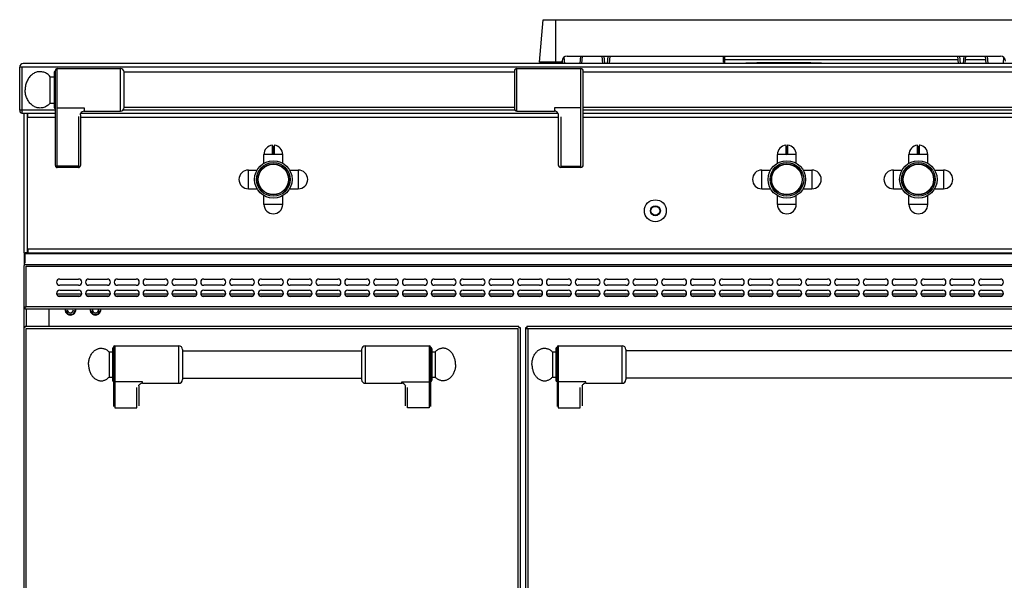
# Model space of a CAD drawing. Extents: x -417 to 1088, y -975 to 943.
# Drawn here: x -417 to 369, y 496 to 943 of the extents above; entities that cross this region are included whole.
import ezdxf

# ---------------------------------------------------------------- set-up
doc = ezdxf.new("R2010")
doc.units = 0
doc.layers.get('0').update_dxf_attribs({"linetype": 'CONTINUOUS'})

msp = doc.modelspace()

# ---------------------------------------------------------------- linework, layer by layer
at = {"color": 7, "linetype": 'CONTINUOUS'}
for p, q in [((-2.2, 909.24), (0.77, 943.24)), ((0.77, 943.24), (384.83, 943.24)), ((10.8, 909.24), (10.8, 943.24)), ((17.22, 913.25), (17.66, 908.24)), ((19.8, 914.24), (365.8, 914.24)), ((30.47, 914.24), (29.94, 908.24)), ((31.96, 914.24), (31.44, 908.24)), ((47.64, 914.24), (48.16, 908.24)), ((49.13, 914.24), (49.66, 908.24)), ((52.47, 914.24), (51.94, 908.24)), ((53.96, 914.24), (53.44, 908.24)), ((144.8, 909.24), (144.8, 914.24)), ((145.8, 908.24), (145.8, 914.24)), ((331.64, 914.24), (332.16, 908.24)), ((333.13, 914.24), (333.66, 908.24)), ((336.47, 914.24), (335.94, 908.24)), ((337.96, 914.24), (337.44, 908.24)), ((353.64, 914.24), (354.16, 908.24)), ((355.13, 914.24), (355.66, 908.24)), ((368.38, 913.25), (367.94, 908.24)), ((-417.2, 871.04), (-417.2, 905.44)), ((-415.2, 905.44), (-417.2, 905.44)), ((-415.2, 868.24), (-415.2, 905.44)), ((1085.8, 905.44), (-415.2, 905.44)), ((1085, 908.24), (-414.4, 908.24)), ((-387.2, 825.24), (-387.2, 904.24)), ((-387.2, 904.24), (-336.8, 904.24)), ((-336.8, 870.24), (-336.8, 904.24)), ((-20.2, 870.24), (-20.2, 904.24)), ((-20.2, 904.24), (30.8, 904.24)), ((15.8, 909.24), (-2.2, 909.24)), ((15.8, 909.24), (15.8, 910.24)), ((15.92, 911.01), (16.16, 908.24)), ((30.8, 825.24), (30.8, 904.24)), ((144.8, 910.55), (145.8, 910.55)), ((144.8, 909.24), (145.8, 909.24)), ((145.18, 908.94), (145.57, 909.24)), ((331.9, 911.19), (145.8, 911.19)), ((353.9, 911.19), (337.7, 911.19)), ((-410.07, 896.51), (-410.53, 895.79)), ((-409.57, 897.19), (-410.07, 896.51)), ((-409.04, 897.84), (-409.57, 897.19)), ((-408.48, 898.44), (-409.04, 897.84)), ((-407.89, 899), (-408.48, 898.44)), ((-407.28, 899.51), (-407.89, 899)), ((-406.63, 899.97), (-407.28, 899.51)), ((-405.97, 900.39), (-406.63, 899.97)), ((-405.28, 900.75), (-405.97, 900.39)), ((-404.58, 901.05), (-405.28, 900.75)), ((-403.86, 901.3), (-404.58, 901.05)), ((-403.13, 901.5), (-403.86, 901.3)), ((-402.4, 901.64), (-403.13, 901.5)), ((-401.65, 901.72), (-402.4, 901.64)), ((-400.91, 901.74), (-401.65, 901.72)), ((-400.16, 901.71), (-400.91, 901.74)), ((-399.42, 901.62), (-400.16, 901.71)), ((-398.68, 901.47), (-399.42, 901.62)), ((-397.96, 901.27), (-398.68, 901.47)), ((-397.24, 901.01), (-397.96, 901.27)), ((-396.54, 900.7), (-397.24, 901.01)), ((-395.86, 900.33), (-396.54, 900.7)), ((-395.2, 899.91), (-395.86, 900.33)), ((-394.56, 899.44), (-395.2, 899.91)), ((-393.94, 898.92), (-394.56, 899.44)), ((-393.36, 898.35), (-393.94, 898.92)), ((-392.8, 897.74), (-393.36, 898.35)), ((-392.8, 876.74), (-392.8, 897.74)), ((-392.8, 897.74), (-389.7, 897.74)), ((-389.7, 901.24), (-389.7, 873.24)), ((-388.7, 826.74), (-388.7, 902.74)), ((-333.8, 873.09), (-333.8, 901.39)), ((-22.2, 901.24), (-333.8, 901.24)), ((-22.2, 902.24), (-22.2, 872.24)), ((32.8, 827.24), (32.8, 902.24)), ((637.8, 901.24), (32.8, 901.24)), ((-412.71, 889.07), (-412.78, 888.16)), ((-412.59, 889.97), (-412.71, 889.07)), ((-412.43, 890.86), (-412.59, 889.97)), ((-412.22, 891.74), (-412.43, 890.86)), ((-411.96, 892.6), (-412.22, 891.74)), ((-411.67, 893.44), (-411.96, 892.6)), ((-411.33, 894.25), (-411.67, 893.44)), ((-410.95, 895.04), (-411.33, 894.25)), ((-410.53, 895.79), (-410.95, 895.04)), ((-412.78, 888.16), (-412.8, 887.24)), ((-412.78, 886.33), (-412.8, 887.24)), ((-412.71, 885.42), (-412.78, 886.33)), ((-412.59, 884.52), (-412.71, 885.42)), ((-412.43, 883.63), (-412.59, 884.52)), ((-412.22, 882.75), (-412.43, 883.63)), ((-411.96, 881.89), (-412.22, 882.75)), ((-411.67, 881.05), (-411.96, 881.89)), ((-411.33, 880.24), (-411.67, 881.05)), ((-410.95, 879.45), (-411.33, 880.24)), ((-410.53, 878.7), (-410.95, 879.45)), ((-410.07, 877.98), (-410.53, 878.7)), ((-409.57, 877.29), (-410.07, 877.98)), ((-409.04, 876.65), (-409.57, 877.29)), ((-408.48, 876.05), (-409.04, 876.65)), ((-407.89, 875.49), (-408.48, 876.05)), ((-407.28, 874.98), (-407.89, 875.49)), ((-406.63, 874.52), (-407.28, 874.98)), ((-405.97, 874.1), (-406.63, 874.52)), ((-405.28, 873.74), (-405.97, 874.1)), ((-404.58, 873.44), (-405.28, 873.74)), ((-403.86, 873.19), (-404.58, 873.44)), ((-403.13, 872.99), (-403.86, 873.19)), ((-402.4, 872.85), (-403.13, 872.99)), ((-401.65, 872.77), (-402.4, 872.85)), ((-400.91, 872.75), (-401.65, 872.77)), ((-400.16, 872.78), (-400.91, 872.75)), ((-399.42, 872.87), (-400.16, 872.78)), ((-398.68, 873.02), (-399.42, 872.87)), ((-397.96, 873.22), (-398.68, 873.02)), ((-397.24, 873.48), (-397.96, 873.22)), ((-396.54, 873.79), (-397.24, 873.48)), ((-395.86, 874.16), (-396.54, 873.79)), ((-395.2, 874.58), (-395.86, 874.16)), ((-394.56, 875.05), (-395.2, 874.58)), ((-393.94, 875.57), (-394.56, 875.05)), ((-393.36, 876.14), (-393.94, 875.57)), ((-392.8, 876.74), (-393.36, 876.14)), ((-392.8, 876.74), (-389.7, 876.74)), ((-387.2, 872.99), (-365.7, 872.99)), ((-365.7, 872.99), (-365.7, 870.24)), ((-22.2, 873.24), (-333.8, 873.24)), ((9.8, 872.99), (9.8, 870.24)), ((30.8, 872.99), (9.8, 872.99)), ((637.8, 873.24), (32.8, 873.24)), ((-388.7, 871.04), (-417.2, 871.04)), ((-415.18, 869.79), (-415.88, 868.67)), ((-388.7, 868.24), (-415.2, 868.24)), ((-413.7, 757.25), (-413.7, 868.24)), ((-410.9, 757.24), (-410.9, 868.24)), ((-410.7, 865.44), (-410.7, 868.24)), ((-410.7, 865.44), (-388.7, 865.44)), ((-370.2, 866.1), (-370.2, 825.24)), ((-368.7, 867.36), (-368.63, 867.89)), ((-368.7, 867.36), (-368.7, 826.74)), ((-368.7, 865.44), (12.8, 865.44)), ((-368.63, 867.89), (-368.52, 868.26)), ((-368.52, 868.26), (-368.53, 868.24)), ((12.8, 868.24), (-368.52, 868.24)), ((-365.7, 870.24), (-336.8, 870.24)), ((-21.79, 871.04), (-334.76, 871.04)), ((-20.2, 870.24), (9.8, 870.24)), ((12.52, 868.5), (12.53, 868.5)), ((12.52, 868.5), (12.74, 867.91)), ((12.74, 867.91), (12.8, 867.46)), ((12.8, 867.46), (12.8, 827.24)), ((14.8, 865.78), (14.8, 825.24)), ((637.8, 871.04), (32.8, 871.04)), ((637.8, 868.24), (32.8, 868.24)), ((32.8, 865.44), (637.8, 865.44)), ((-215.32, 836.2), (-215.32, 843)), ((-215.22, 841.95), (-215.22, 836.19)), ((-215.22, 841.95), (-214.17, 841.95)), ((-214.17, 836.19), (-214.17, 841.95)), ((-214.07, 843), (-214.07, 836.2)), ((194.68, 836.2), (194.68, 843)), ((194.78, 841.95), (194.78, 836.19)), ((194.78, 841.95), (195.83, 841.95)), ((195.83, 836.19), (195.83, 841.95)), ((195.93, 843), (195.93, 836.2)), ((299.68, 836.2), (299.68, 843)), ((299.78, 841.95), (299.78, 836.19)), ((299.78, 841.95), (300.83, 841.95)), ((300.83, 836.19), (300.83, 841.95)), ((300.93, 843), (300.93, 836.2)), ((-222.2, 828.68), (-222.2, 835.69)), ((-215.24, 835.69), (-222.2, 835.69)), ((-214.57, 835.55), (-214.83, 835.55)), ((-214.82, 835.7), (-214.82, 835.8)), ((-214.82, 835.8), (-214.57, 835.8)), ((-214.57, 835.7), (-214.82, 835.7)), ((-214.57, 835.7), (-214.57, 835.8)), ((-207.2, 835.69), (-214.15, 835.69)), ((-207.2, 828.68), (-207.2, 835.69)), ((187.8, 828.68), (187.8, 835.69)), ((194.76, 835.69), (187.8, 835.69)), ((195.43, 835.55), (195.17, 835.55)), ((195.18, 835.7), (195.18, 835.8)), ((195.18, 835.8), (195.43, 835.8)), ((195.43, 835.7), (195.18, 835.7)), ((195.43, 835.7), (195.43, 835.8)), ((202.8, 835.69), (195.85, 835.69)), ((202.8, 828.68), (202.8, 835.69)), ((292.8, 828.68), (292.8, 835.69)), ((299.76, 835.69), (292.8, 835.69)), ((300.43, 835.55), (300.17, 835.55)), ((300.18, 835.7), (300.18, 835.8)), ((300.18, 835.8), (300.43, 835.8)), ((300.43, 835.7), (300.18, 835.7)), ((300.43, 835.7), (300.43, 835.8)), ((307.8, 835.69), (300.85, 835.69)), ((307.8, 828.68), (307.8, 835.69)), ((-370.2, 826.21), (-387.2, 826.21)), ((14.8, 826.21), (30.8, 826.21)), ((-370.2, 825.24), (-387.2, 825.24)), ((-234.65, 808.24), (-234.65, 823.24)), ((-234.65, 823.24), (-227.63, 823.24)), ((-201.77, 823.24), (-194.75, 823.24)), ((-194.75, 823.24), (-194.75, 808.24)), ((30.8, 825.24), (14.8, 825.24)), ((175.35, 808.24), (175.35, 823.24)), ((175.35, 823.24), (182.37, 823.24)), ((208.23, 823.24), (215.25, 823.24)), ((215.25, 823.24), (215.25, 808.24)), ((280.35, 808.24), (280.35, 823.24)), ((280.35, 823.24), (287.37, 823.24)), ((313.23, 823.24), (320.25, 823.24)), ((320.25, 823.24), (320.25, 808.24)), ((-234.65, 808.24), (-227.63, 808.24)), ((-222.2, 795.79), (-222.2, 802.81)), ((-207.2, 795.79), (-207.2, 802.81)), ((-201.77, 808.24), (-194.75, 808.24)), ((175.35, 808.24), (182.37, 808.24)), ((187.8, 795.79), (187.8, 802.81)), ((202.8, 795.79), (202.8, 802.81)), ((208.23, 808.24), (215.25, 808.24)), ((280.35, 808.24), (287.37, 808.24)), ((292.8, 795.79), (292.8, 802.81)), ((307.8, 795.79), (307.8, 802.81)), ((313.23, 808.24), (320.25, 808.24)), ((-207.2, 795.79), (-222.2, 795.79)), ((202.8, 795.79), (187.8, 795.79)), ((307.8, 795.79), (292.8, 795.79)), ((-413.7, 757.25), (-413.7, 747.78)), ((-413.7, 757.25), (-412.7, 757.25)), ((-413.7, 756.72), (1084.3, 756.72)), ((-412.7, 749.05), (-412.7, 757.25)), ((-410.7, 757.24), (-412.7, 757.24)), ((-410.7, 760.04), (-410.7, 757.24)), ((1081.3, 760.04), (-410.7, 760.04)), ((-410.7, 757.25), (1081.3, 757.25)), ((-413.7, 749.05), (-412.7, 749.05)), ((-413.7, 747.78), (-413.7, 747.08)), ((-413.7, 747.78), (1084.3, 747.78)), ((-413.7, 50.04), (-413.7, 747.08)), ((-411.9, 714.04), (-411.9, 746.51)), ((-411.9, 746.51), (1082.5, 746.51)), ((-385.2, 736.24), (-370.2, 736.24)), ((-370.2, 731.24), (-385.2, 731.24)), ((-362.2, 736.24), (-347.2, 736.24)), ((-347.2, 731.24), (-362.2, 731.24)), ((-339.2, 736.24), (-324.2, 736.24)), ((-324.2, 731.24), (-339.2, 731.24)), ((-316.2, 736.24), (-301.2, 736.24)), ((-301.2, 731.24), (-316.2, 731.24)), ((-293.2, 736.24), (-278.2, 736.24)), ((-278.2, 731.24), (-293.2, 731.24)), ((-270.2, 736.24), (-255.2, 736.24)), ((-255.2, 731.24), (-270.2, 731.24)), ((-247.2, 736.24), (-232.2, 736.24)), ((-232.2, 731.24), (-247.2, 731.24)), ((-224.2, 736.24), (-209.2, 736.24)), ((-209.2, 731.24), (-224.2, 731.24)), ((-201.2, 736.24), (-186.2, 736.24)), ((-186.2, 731.24), (-201.2, 731.24)), ((-178.2, 736.24), (-163.2, 736.24)), ((-163.2, 731.24), (-178.2, 731.24)), ((-155.2, 736.24), (-140.2, 736.24)), ((-140.2, 731.24), (-155.2, 731.24)), ((-132.2, 736.24), (-117.2, 736.24)), ((-117.2, 731.24), (-132.2, 731.24)), ((-109.2, 736.24), (-94.2, 736.24)), ((-94.2, 731.24), (-109.2, 731.24)), ((-86.2, 736.24), (-71.2, 736.24)), ((-71.2, 731.24), (-86.2, 731.24)), ((-63.2, 736.24), (-48.2, 736.24)), ((-48.2, 731.24), (-63.2, 731.24)), ((-40.2, 736.24), (-25.2, 736.24)), ((-25.2, 731.24), (-40.2, 731.24)), ((-17.2, 736.24), (-2.2, 736.24)), ((-2.2, 731.24), (-17.2, 731.24)), ((5.8, 736.24), (20.8, 736.24)), ((20.8, 731.24), (5.8, 731.24)), ((28.8, 736.24), (43.8, 736.24)), ((43.8, 731.24), (28.8, 731.24)), ((51.8, 736.24), (66.8, 736.24)), ((66.8, 731.24), (51.8, 731.24)), ((74.8, 736.24), (89.8, 736.24)), ((89.8, 731.24), (74.8, 731.24)), ((97.8, 736.24), (112.8, 736.24)), ((112.8, 731.24), (97.8, 731.24)), ((120.8, 736.24), (135.8, 736.24)), ((135.8, 731.24), (120.8, 731.24)), ((143.8, 736.24), (158.8, 736.24)), ((158.8, 731.24), (143.8, 731.24)), ((166.8, 736.24), (181.8, 736.24)), ((181.8, 731.24), (166.8, 731.24)), ((189.8, 736.24), (204.8, 736.24)), ((204.8, 731.24), (189.8, 731.24)), ((212.8, 736.24), (227.8, 736.24)), ((227.8, 731.24), (212.8, 731.24)), ((235.8, 736.24), (250.8, 736.24)), ((250.8, 731.24), (235.8, 731.24)), ((258.8, 736.24), (273.8, 736.24)), ((273.8, 731.24), (258.8, 731.24)), ((281.8, 736.24), (296.8, 736.24)), ((296.8, 731.24), (281.8, 731.24)), ((304.8, 736.24), (319.8, 736.24)), ((319.8, 731.24), (304.8, 731.24)), ((327.8, 736.24), (342.8, 736.24)), ((342.8, 731.24), (327.8, 731.24)), ((350.8, 736.24), (365.8, 736.24)), ((365.8, 731.24), (350.8, 731.24)), ((-367.83, 724.24), (-387.57, 724.24)), ((-385.2, 727.24), (-370.2, 727.24)), ((-344.83, 724.24), (-364.57, 724.24)), ((-362.2, 727.24), (-347.2, 727.24)), ((-321.83, 724.24), (-341.57, 724.24)), ((-339.2, 727.24), (-324.2, 727.24)), ((-298.83, 724.24), (-318.57, 724.24)), ((-316.2, 727.24), (-301.2, 727.24)), ((-275.83, 724.24), (-295.57, 724.24)), ((-293.2, 727.24), (-278.2, 727.24)), ((-252.83, 724.24), (-272.57, 724.24)), ((-270.2, 727.24), (-255.2, 727.24)), ((-229.83, 724.24), (-249.57, 724.24)), ((-247.2, 727.24), (-232.2, 727.24)), ((-206.83, 724.24), (-226.57, 724.24)), ((-224.2, 727.24), (-209.2, 727.24)), ((-183.83, 724.24), (-203.57, 724.24)), ((-201.2, 727.24), (-186.2, 727.24)), ((-160.83, 724.24), (-180.57, 724.24)), ((-178.2, 727.24), (-163.2, 727.24)), ((-137.83, 724.24), (-157.57, 724.24)), ((-155.2, 727.24), (-140.2, 727.24)), ((-114.83, 724.24), (-134.57, 724.24)), ((-132.2, 727.24), (-117.2, 727.24)), ((-91.83, 724.24), (-111.57, 724.24)), ((-109.2, 727.24), (-94.2, 727.24)), ((-68.83, 724.24), (-88.57, 724.24)), ((-86.2, 727.24), (-71.2, 727.24)), ((-45.83, 724.24), (-65.57, 724.24)), ((-63.2, 727.24), (-48.2, 727.24)), ((-22.83, 724.24), (-42.57, 724.24)), ((-40.2, 727.24), (-25.2, 727.24)), ((0.17, 724.24), (-19.57, 724.24)), ((-17.2, 727.24), (-2.2, 727.24)), ((23.17, 724.24), (3.43, 724.24)), ((5.8, 727.24), (20.8, 727.24)), ((46.17, 724.24), (26.43, 724.24)), ((28.8, 727.24), (43.8, 727.24)), ((69.17, 724.24), (49.43, 724.24)), ((51.8, 727.24), (66.8, 727.24)), ((92.17, 724.24), (72.43, 724.24)), ((74.8, 727.24), (89.8, 727.24)), ((115.17, 724.24), (95.43, 724.24)), ((97.8, 727.24), (112.8, 727.24)), ((138.17, 724.24), (118.43, 724.24)), ((120.8, 727.24), (135.8, 727.24)), ((161.17, 724.24), (141.43, 724.24)), ((143.8, 727.24), (158.8, 727.24)), ((184.17, 724.24), (164.43, 724.24)), ((166.8, 727.24), (181.8, 727.24)), ((207.17, 724.24), (187.43, 724.24)), ((189.8, 727.24), (204.8, 727.24)), ((230.17, 724.24), (210.43, 724.24)), ((212.8, 727.24), (227.8, 727.24)), ((253.17, 724.24), (233.43, 724.24)), ((235.8, 727.24), (250.8, 727.24)), ((276.17, 724.24), (256.43, 724.24)), ((258.8, 727.24), (273.8, 727.24)), ((299.17, 724.24), (279.43, 724.24)), ((281.8, 727.24), (296.8, 727.24)), ((322.17, 724.24), (302.43, 724.24)), ((304.8, 727.24), (319.8, 727.24)), ((345.17, 724.24), (325.43, 724.24)), ((327.8, 727.24), (342.8, 727.24)), ((368.17, 724.24), (348.43, 724.24)), ((350.8, 727.24), (365.8, 727.24)), ((-369.45, 722.44), (-385.95, 722.44)), ((-370.2, 722.24), (-385.2, 722.24)), ((-346.45, 722.44), (-362.95, 722.44)), ((-347.2, 722.24), (-362.2, 722.24)), ((-323.45, 722.44), (-339.95, 722.44)), ((-324.2, 722.24), (-339.2, 722.24)), ((-300.45, 722.44), (-316.95, 722.44)), ((-301.2, 722.24), (-316.2, 722.24)), ((-277.45, 722.44), (-293.95, 722.44)), ((-278.2, 722.24), (-293.2, 722.24)), ((-254.45, 722.44), (-270.95, 722.44)), ((-255.2, 722.24), (-270.2, 722.24)), ((-231.45, 722.44), (-247.95, 722.44)), ((-232.2, 722.24), (-247.2, 722.24)), ((-208.45, 722.44), (-224.95, 722.44)), ((-209.2, 722.24), (-224.2, 722.24)), ((-185.45, 722.44), (-201.95, 722.44)), ((-186.2, 722.24), (-201.2, 722.24)), ((-162.45, 722.44), (-178.95, 722.44)), ((-163.2, 722.24), (-178.2, 722.24)), ((-139.45, 722.44), (-155.95, 722.44)), ((-140.2, 722.24), (-155.2, 722.24)), ((-116.45, 722.44), (-132.95, 722.44)), ((-117.2, 722.24), (-132.2, 722.24)), ((-93.45, 722.44), (-109.95, 722.44)), ((-94.2, 722.24), (-109.2, 722.24)), ((-70.45, 722.44), (-86.95, 722.44)), ((-71.2, 722.24), (-86.2, 722.24)), ((-47.45, 722.44), (-63.95, 722.44)), ((-48.2, 722.24), (-63.2, 722.24)), ((-24.45, 722.44), (-40.95, 722.44)), ((-25.2, 722.24), (-40.2, 722.24)), ((-1.45, 722.44), (-17.95, 722.44)), ((-2.2, 722.24), (-17.2, 722.24)), ((21.55, 722.44), (5.05, 722.44)), ((20.8, 722.24), (5.8, 722.24)), ((44.55, 722.44), (28.05, 722.44)), ((43.8, 722.24), (28.8, 722.24)), ((67.55, 722.44), (51.05, 722.44)), ((66.8, 722.24), (51.8, 722.24)), ((90.55, 722.44), (74.05, 722.44)), ((89.8, 722.24), (74.8, 722.24)), ((113.55, 722.44), (97.05, 722.44)), ((112.8, 722.24), (97.8, 722.24)), ((136.55, 722.44), (120.05, 722.44)), ((135.8, 722.24), (120.8, 722.24)), ((159.55, 722.44), (143.05, 722.44)), ((158.8, 722.24), (143.8, 722.24)), ((182.55, 722.44), (166.05, 722.44)), ((181.8, 722.24), (166.8, 722.24)), ((205.55, 722.44), (189.05, 722.44)), ((204.8, 722.24), (189.8, 722.24)), ((228.55, 722.44), (212.05, 722.44)), ((227.8, 722.24), (212.8, 722.24)), ((251.55, 722.44), (235.05, 722.44)), ((250.8, 722.24), (235.8, 722.24)), ((274.55, 722.44), (258.05, 722.44)), ((273.8, 722.24), (258.8, 722.24)), ((297.55, 722.44), (281.05, 722.44)), ((296.8, 722.24), (281.8, 722.24)), ((320.55, 722.44), (304.05, 722.44)), ((319.8, 722.24), (304.8, 722.24)), ((343.55, 722.44), (327.05, 722.44)), ((342.8, 722.24), (327.8, 722.24)), ((366.55, 722.44), (350.05, 722.44)), ((365.8, 722.24), (350.8, 722.24)), ((-413.7, 713.24), (-413.01, 713.24)), ((-413.01, 714.04), (-411.9, 714.04)), ((-412.7, 712.24), (-412.7, 714.04)), ((1083.3, 712.24), (-412.7, 712.24)), ((1082.5, 714.04), (-411.9, 714.04)), ((-411.9, 712.24), (-411.9, 698.49)), ((-393.7, 698.49), (-393.7, 712.24)), ((-380.57, 712.24), (-380.86, 711.74)), ((-380.86, 711.74), (-378.78, 708.14)), ((-378.78, 708.14), (-374.62, 708.14)), ((-374.62, 708.14), (-372.54, 711.74)), ((-372.54, 711.74), (-372.83, 712.24)), ((-360.57, 712.24), (-360.86, 711.74)), ((-360.86, 711.74), (-358.78, 708.14)), ((-358.78, 708.14), (-354.62, 708.14)), ((-354.62, 708.14), (-352.54, 711.74)), ((-352.54, 711.74), (-352.83, 712.24)), ((-412.7, 697.49), (-413.7, 697.49)), ((-412.7, 697.49), (-412.7, 698.49)), ((-412.7, 698.49), (-18.7, 698.49)), ((-411.9, 84.79), (-411.9, 696.69)), ((-411.9, 696.69), (-19.5, 696.69)), ((-19.5, 696.69), (-19.5, 84.79)), ((-18.7, 697.49), (-18.7, 698.49)), ((-18.7, 697.49), (-17.7, 697.49)), ((-17.7, 697.49), (-17.7, 83.99)), ((-13.2, 319.5), (-13.2, 697.5)), ((-13.2, 697.5), (-12.2, 697.5)), ((-12.51, 696.7), (-11.4, 696.7)), ((-12.2, 698.5), (-12.2, 696.7)), ((-12.2, 698.5), (682.8, 698.5)), ((-11.4, 696.7), (-11.4, 320.3)), ((-11.4, 696.7), (682, 696.7)), ((-360.32, 675.58), (-359.98, 676.16)), ((-359.98, 676.16), (-359.61, 676.72)), ((-359.61, 676.72), (-359.22, 677.25)), ((-359.22, 677.25), (-358.81, 677.75)), ((-358.81, 677.75), (-358.37, 678.22)), ((-358.37, 678.22), (-357.92, 678.66)), ((-357.92, 678.66), (-357.44, 679.06)), ((-357.44, 679.06), (-356.95, 679.43)), ((-356.95, 679.43), (-356.45, 679.76)), ((-356.45, 679.76), (-355.93, 680.06)), ((-355.93, 680.06), (-355.4, 680.31)), ((-355.4, 680.31), (-354.86, 680.53)), ((-354.86, 680.53), (-354.31, 680.7)), ((-354.31, 680.7), (-353.75, 680.84)), ((-353.75, 680.84), (-353.19, 680.93)), ((-353.19, 680.93), (-352.63, 680.98)), ((-352.63, 680.98), (-352.06, 680.99)), ((-352.06, 680.99), (-351.49, 680.96)), ((-351.49, 680.96), (-350.93, 680.89)), ((-350.93, 680.89), (-350.37, 680.78)), ((-350.37, 680.78), (-349.82, 680.62)), ((-349.82, 680.62), (-349.27, 680.43)), ((-349.27, 680.43), (-348.74, 680.19)), ((-348.74, 680.19), (-348.21, 679.92)), ((-348.21, 679.92), (-347.7, 679.6)), ((-347.7, 679.6), (-347.2, 679.25)), ((-347.2, 679.25), (-346.72, 678.87)), ((-346.72, 678.87), (-346.26, 678.45)), ((-346.26, 678.45), (-345.81, 677.99)), ((-345.81, 677.99), (-345.81, 657.99)), ((-345.81, 677.99), (-343.2, 677.99)), ((-343.2, 680.49), (-343.2, 655.49)), ((-342.2, 681.99), (-342.2, 634.57)), ((-341.2, 682.99), (-341.2, 633.49)), ((-341.2, 682.99), (-290.2, 682.99)), ((-290.2, 652.99), (-290.2, 682.99)), ((-287.2, 679.99), (-287.2, 655.99)), ((-287.2, 678.99), (-144.2, 678.99)), ((-144.2, 679.99), (-144.2, 655.99)), ((-141.2, 652.99), (-141.2, 682.99)), ((-141.2, 682.99), (-90.2, 682.99)), ((-90.2, 682.99), (-90.2, 633.49)), ((-89.2, 681.99), (-89.2, 634.57)), ((-88.2, 680.49), (-88.2, 655.49)), ((-88.2, 677.99), (-85.59, 677.99)), ((-85.14, 678.45), (-85.59, 677.99)), ((-85.59, 677.99), (-85.59, 657.99)), ((-84.68, 678.87), (-85.14, 678.45)), ((-84.2, 679.25), (-84.68, 678.87)), ((-83.7, 679.6), (-84.2, 679.25)), ((-83.19, 679.92), (-83.7, 679.6)), ((-82.66, 680.19), (-83.19, 679.92)), ((-82.13, 680.43), (-82.66, 680.19)), ((-81.58, 680.62), (-82.13, 680.43)), ((-81.03, 680.78), (-81.58, 680.62)), ((-80.47, 680.89), (-81.03, 680.78)), ((-79.9, 680.96), (-80.47, 680.89)), ((-79.34, 680.99), (-79.9, 680.96)), ((-78.77, 680.98), (-79.34, 680.99)), ((-78.21, 680.93), (-78.77, 680.98)), ((-77.65, 680.84), (-78.21, 680.93)), ((-77.09, 680.7), (-77.65, 680.84)), ((-76.54, 680.53), (-77.09, 680.7)), ((-76, 680.31), (-76.54, 680.53)), ((-75.47, 680.06), (-76, 680.31)), ((-74.95, 679.76), (-75.47, 680.06)), ((-74.45, 679.43), (-74.95, 679.76)), ((-73.96, 679.06), (-74.45, 679.43)), ((-73.48, 678.66), (-73.96, 679.06)), ((-73.03, 678.22), (-73.48, 678.66)), ((-72.59, 677.75), (-73.03, 678.22)), ((-72.18, 677.25), (-72.59, 677.75)), ((-71.79, 676.72), (-72.18, 677.25)), ((-71.42, 676.16), (-71.79, 676.72)), ((-71.08, 675.58), (-71.42, 676.16)), ((-6.32, 675.58), (-5.98, 676.16)), ((-5.98, 676.16), (-5.61, 676.72)), ((-5.61, 676.72), (-5.22, 677.25)), ((-5.22, 677.25), (-4.81, 677.75)), ((-4.81, 677.75), (-4.37, 678.22)), ((-4.37, 678.22), (-3.92, 678.66)), ((-3.92, 678.66), (-3.44, 679.06)), ((-3.44, 679.06), (-2.95, 679.43)), ((-2.95, 679.43), (-2.45, 679.76)), ((-2.45, 679.76), (-1.93, 680.06)), ((-1.93, 680.06), (-1.4, 680.31)), ((-1.4, 680.31), (-0.86, 680.53)), ((-0.86, 680.53), (-0.31, 680.7)), ((-0.31, 680.7), (0.25, 680.84)), ((0.25, 680.84), (0.81, 680.93)), ((0.81, 680.93), (1.37, 680.98)), ((1.37, 680.98), (1.94, 680.99)), ((1.94, 680.99), (2.51, 680.96)), ((2.51, 680.96), (3.07, 680.89)), ((3.07, 680.89), (3.63, 680.78)), ((3.63, 680.78), (4.18, 680.62)), ((4.18, 680.62), (4.73, 680.43)), ((4.73, 680.43), (5.26, 680.19)), ((5.26, 680.19), (5.79, 679.92)), ((5.79, 679.92), (6.3, 679.6)), ((6.3, 679.6), (6.8, 679.26)), ((6.8, 679.26), (7.28, 678.87)), ((7.28, 678.87), (7.74, 678.45)), ((7.74, 678.45), (8.19, 678)), ((8.19, 678), (8.19, 658)), ((8.19, 678), (10.8, 678)), ((10.8, 680.5), (10.8, 655.5)), ((11.8, 682), (11.8, 634.57)), ((12.8, 683), (12.8, 633.5)), ((12.8, 683), (63.8, 683)), ((63.8, 653), (63.8, 683)), ((66.8, 680), (66.8, 656)), ((603.8, 679), (66.8, 679)), ((-362.2, 667.99), (-362.18, 668.73)), ((-362.18, 668.73), (-362.14, 669.46)), ((-362.14, 669.46), (-362.06, 670.19)), ((-362.06, 670.19), (-361.94, 670.91)), ((-361.94, 670.91), (-361.8, 671.62)), ((-361.8, 671.62), (-361.63, 672.33)), ((-361.63, 672.33), (-361.43, 673.01)), ((-361.43, 673.01), (-361.19, 673.68)), ((-361.19, 673.68), (-360.93, 674.33)), ((-360.93, 674.33), (-360.64, 674.97)), ((-360.64, 674.97), (-360.32, 675.58)), ((-70.76, 674.97), (-71.08, 675.58)), ((-70.47, 674.33), (-70.76, 674.97)), ((-70.21, 673.68), (-70.47, 674.33)), ((-69.97, 673.01), (-70.21, 673.68)), ((-69.77, 672.33), (-69.97, 673.01)), ((-69.6, 671.62), (-69.77, 672.33)), ((-69.45, 670.91), (-69.6, 671.62)), ((-69.34, 670.19), (-69.45, 670.91)), ((-69.26, 669.46), (-69.34, 670.19)), ((-69.22, 668.73), (-69.26, 669.46)), ((-69.2, 667.99), (-69.22, 668.73)), ((-8.2, 668), (-8.18, 668.73)), ((-8.18, 668.73), (-8.14, 669.46)), ((-8.14, 669.46), (-8.06, 670.19)), ((-8.06, 670.19), (-7.94, 670.91)), ((-7.94, 670.91), (-7.8, 671.63)), ((-7.8, 671.63), (-7.63, 672.33)), ((-7.63, 672.33), (-7.43, 673.01)), ((-7.43, 673.01), (-7.19, 673.68)), ((-7.19, 673.68), (-6.93, 674.33)), ((-6.93, 674.33), (-6.64, 674.97)), ((-6.64, 674.97), (-6.32, 675.58)), ((-362.2, 667.99), (-362.18, 667.26)), ((-362.18, 667.26), (-362.14, 666.53)), ((-362.14, 666.53), (-362.06, 665.8)), ((-362.06, 665.8), (-361.94, 665.08)), ((-361.94, 665.08), (-361.8, 664.36)), ((-361.8, 664.36), (-361.63, 663.66)), ((-361.63, 663.66), (-361.43, 662.98)), ((-361.43, 662.98), (-361.19, 662.31)), ((-361.19, 662.31), (-360.93, 661.66)), ((-360.93, 661.66), (-360.64, 661.02)), ((-360.64, 661.02), (-360.32, 660.41)), ((-360.32, 660.41), (-359.98, 659.83)), ((-71.08, 660.41), (-71.42, 659.83)), ((-70.76, 661.02), (-71.08, 660.41)), ((-70.47, 661.66), (-70.76, 661.02)), ((-70.21, 662.31), (-70.47, 661.66)), ((-69.97, 662.98), (-70.21, 662.31)), ((-69.77, 663.66), (-69.97, 662.98)), ((-69.6, 664.36), (-69.77, 663.66)), ((-69.45, 665.08), (-69.6, 664.36)), ((-69.34, 665.8), (-69.45, 665.08)), ((-69.26, 666.53), (-69.34, 665.8)), ((-69.22, 667.26), (-69.26, 666.53)), ((-69.2, 667.99), (-69.22, 667.26)), ((-8.2, 668), (-8.18, 667.26)), ((-8.18, 667.26), (-8.14, 666.53)), ((-8.14, 666.53), (-8.06, 665.8)), ((-8.06, 665.8), (-7.94, 665.08)), ((-7.94, 665.08), (-7.8, 664.37)), ((-7.8, 664.37), (-7.63, 663.66)), ((-7.63, 663.66), (-7.43, 662.98)), ((-7.43, 662.98), (-7.19, 662.31)), ((-7.19, 662.31), (-6.93, 661.66)), ((-6.93, 661.66), (-6.64, 661.02)), ((-6.64, 661.02), (-6.32, 660.41)), ((-6.32, 660.41), (-5.98, 659.83)), ((-359.98, 659.83), (-359.61, 659.27)), ((-359.61, 659.27), (-359.22, 658.74)), ((-359.22, 658.74), (-358.81, 658.24)), ((-358.81, 658.24), (-358.37, 657.77)), ((-358.37, 657.77), (-357.92, 657.33)), ((-357.92, 657.33), (-357.44, 656.93)), ((-357.44, 656.93), (-356.95, 656.56)), ((-356.95, 656.56), (-356.45, 656.23)), ((-356.45, 656.23), (-355.93, 655.93)), ((-355.93, 655.93), (-355.4, 655.68)), ((-355.4, 655.68), (-354.86, 655.46)), ((-354.86, 655.46), (-354.31, 655.29)), ((-354.31, 655.29), (-353.75, 655.15)), ((-353.75, 655.15), (-353.19, 655.06)), ((-353.19, 655.06), (-352.63, 655.01)), ((-352.63, 655.01), (-352.06, 655)), ((-352.06, 655), (-351.49, 655.03)), ((-351.49, 655.03), (-350.93, 655.1)), ((-350.93, 655.1), (-350.37, 655.21)), ((-350.37, 655.21), (-349.82, 655.37)), ((-349.82, 655.37), (-349.27, 655.56)), ((-349.27, 655.56), (-348.74, 655.8)), ((-348.74, 655.8), (-348.21, 656.07)), ((-348.21, 656.07), (-347.7, 656.39)), ((-347.7, 656.39), (-347.2, 656.74)), ((-347.2, 656.74), (-346.72, 657.12)), ((-346.72, 657.12), (-346.26, 657.54)), ((-346.26, 657.54), (-345.81, 657.99)), ((-345.81, 657.99), (-343.2, 657.99)), ((-319.2, 654.1), (-341.2, 654.1)), ((-319.2, 652.99), (-319.2, 654.1)), ((-319.2, 652.99), (-290.2, 652.99)), ((-287.2, 656.99), (-144.2, 656.99)), ((-141.2, 652.99), (-112.2, 652.99)), ((-112.2, 652.99), (-112.2, 654.1)), ((-112.2, 654.1), (-90.2, 654.1)), ((-88.2, 657.99), (-85.59, 657.99)), ((-85.14, 657.54), (-85.59, 657.99)), ((-84.68, 657.12), (-85.14, 657.54)), ((-84.2, 656.74), (-84.68, 657.12)), ((-83.7, 656.39), (-84.2, 656.74)), ((-83.19, 656.07), (-83.7, 656.39)), ((-82.66, 655.8), (-83.19, 656.07)), ((-82.13, 655.56), (-82.66, 655.8)), ((-81.58, 655.37), (-82.13, 655.56)), ((-81.03, 655.21), (-81.58, 655.37)), ((-80.47, 655.1), (-81.03, 655.21)), ((-79.9, 655.03), (-80.47, 655.1)), ((-79.34, 655), (-79.9, 655.03)), ((-78.77, 655.01), (-79.34, 655)), ((-78.21, 655.06), (-78.77, 655.01)), ((-77.65, 655.15), (-78.21, 655.06)), ((-77.09, 655.29), (-77.65, 655.15)), ((-76.54, 655.46), (-77.09, 655.29)), ((-76, 655.68), (-76.54, 655.46)), ((-75.47, 655.93), (-76, 655.68)), ((-74.95, 656.23), (-75.47, 655.93)), ((-74.45, 656.56), (-74.95, 656.23)), ((-73.96, 656.93), (-74.45, 656.56)), ((-73.48, 657.33), (-73.96, 656.93)), ((-73.03, 657.77), (-73.48, 657.33)), ((-72.59, 658.24), (-73.03, 657.77)), ((-72.18, 658.74), (-72.59, 658.24)), ((-71.79, 659.27), (-72.18, 658.74)), ((-71.42, 659.83), (-71.79, 659.27)), ((-5.98, 659.83), (-5.61, 659.27)), ((-5.61, 659.27), (-5.22, 658.74)), ((-5.22, 658.74), (-4.81, 658.24)), ((-4.81, 658.24), (-4.37, 657.77)), ((-4.37, 657.77), (-3.92, 657.33)), ((-3.92, 657.33), (-3.44, 656.93)), ((-3.44, 656.93), (-2.95, 656.56)), ((-2.95, 656.56), (-2.45, 656.23)), ((-2.45, 656.23), (-1.93, 655.93)), ((-1.93, 655.93), (-1.4, 655.68)), ((-1.4, 655.68), (-0.86, 655.46)), ((-0.86, 655.46), (-0.31, 655.29)), ((-0.31, 655.29), (0.25, 655.15)), ((0.25, 655.15), (0.81, 655.06)), ((0.81, 655.06), (1.37, 655.01)), ((1.37, 655.01), (1.94, 655)), ((1.94, 655), (2.51, 655.03)), ((2.51, 655.03), (3.07, 655.1)), ((3.07, 655.1), (3.63, 655.21)), ((3.63, 655.21), (4.18, 655.37)), ((4.18, 655.37), (4.73, 655.56)), ((4.73, 655.56), (5.26, 655.8)), ((5.26, 655.8), (5.79, 656.07)), ((5.79, 656.07), (6.3, 656.39)), ((6.3, 656.39), (6.8, 656.74)), ((6.8, 656.74), (7.28, 657.12)), ((7.28, 657.12), (7.74, 657.54)), ((7.74, 657.54), (8.19, 658)), ((8.19, 658), (10.8, 658)), ((34.8, 654.1), (12.8, 654.1)), ((34.8, 653), (34.8, 654.1)), ((34.8, 653), (63.8, 653)), ((603.8, 657), (66.8, 657)), ((-323.7, 633.49), (-323.7, 649.61)), ((-322.2, 651), (-322.18, 651.09)), ((-322.2, 651), (-322.2, 635.11)), ((-322.18, 651.09), (-321.96, 651.45)), ((-321.96, 651.45), (-321.47, 651.99)), ((-321.47, 651.99), (-321.14, 652.28)), ((-321.15, 652.28), (-321.14, 652.28)), ((-110.25, 652.28), (-110.26, 652.28)), ((-110.26, 652.28), (-109.96, 652.01)), ((-109.96, 652.01), (-109.44, 651.46)), ((-109.44, 651.46), (-109.22, 651.09)), ((-109.22, 651.09), (-109.2, 651)), ((-109.2, 635.11), (-109.2, 651)), ((-107.7, 633.49), (-107.7, 649.61)), ((30.3, 633.5), (30.3, 649.61)), ((31.8, 651), (31.82, 651.09)), ((31.8, 651), (31.8, 635.11)), ((31.82, 651.09), (32.04, 651.45)), ((32.04, 651.45), (32.53, 651.99)), ((32.53, 651.99), (32.86, 652.28)), ((32.85, 652.28), (32.86, 652.28)), ((-341.2, 633.49), (-323.7, 633.49)), ((-90.2, 633.49), (-107.7, 633.49)), ((12.8, 633.5), (30.3, 633.5))]:
    msp.add_line(p, q, dxfattribs=at)
for centre, radius in [((-214.7, 815.74), 14.95), ((-214.7, 815.74), 13.45), ((-214.7, 815.74), 12.32), ((-214.7, 815.74), 12.12), ((195.3, 815.74), 14.95), ((195.3, 815.74), 13.45), ((195.3, 815.74), 12.32), ((195.3, 815.74), 12.12), ((300.3, 815.74), 14.95), ((300.3, 815.74), 13.45), ((300.3, 815.74), 12.32), ((300.3, 815.74), 12.12), ((90.3, 790.74), 8.75), ((90.3, 790.74), 4), ((90.3, 790.74), 3.5)]:
    msp.add_circle(centre, radius, dxfattribs=at)
for centre, radius, start, end in [((19.8, 910.24), 4, 90, 180), ((365.8, 910.24), 4, 0, 90), ((-414.4, 905.44), 2.8, 90, -180), ((-387.2, 902.74), 1.5, 90, 180), ((-336.8, 901.24), 3, 2.86598, 90), ((-20.2, 902.24), 2, 90, 180), ((30.8, 902.24), 2, 0, 90), ((146.6, 910.04), 1.8, -154.73679, -142.10518), ((192.8, -45.89), 954.83, 87.93012, 92.06988), ((-388.7, 901.24), 1, 90, 180), ((-388.7, 873.24), 1, 180, -90), ((-336.8, 873.24), 3, -90, -2.86598), ((-414.4, 871.04), 2.8, 180, -111.23894), ((-365.7, 867.24), 3, 90, 160.5932), ((-20.2, 872.24), 2, 180, -90), ((9.8, 867.24), 3, 24.75101, 90), ((-214.7, 835.69), 7.5, 96.05874, 180), ((-215.47, 843), 0.15, 0, 96.05264), ((-215.22, 842.05), 0.1, -179.99999, -90), ((-214.17, 842.05), 0.1, -90, -0.00001), ((-213.92, 843), 0.15, 83.94736, 180), ((-214.7, 835.69), 7.5, 0, 83.94111), ((195.3, 835.69), 7.5, 96.05874, 180), ((194.53, 843), 0.15, 0, 96.05264), ((194.78, 842.05), 0.1, -179.99999, -90), ((195.83, 842.05), 0.1, -90, -0.00001), ((196.08, 843), 0.15, 83.94736, 180), ((195.3, 835.69), 7.5, 0, 83.94111), ((300.3, 835.69), 7.5, 96.05874, 180), ((299.53, 843), 0.15, 0, 96.05264), ((299.78, 842.05), 0.1, -179.99999, -90), ((300.83, 842.05), 0.1, -90, -0.00001), ((301.08, 843), 0.15, 83.94736, 180), ((300.3, 835.69), 7.5, 0, 83.94111), ((-214.82, 836.2), 0.5, 180, -90), ((-214.57, 836.2), 0.5, -90, 0), ((195.18, 836.2), 0.5, 180, -90), ((195.43, 836.2), 0.5, -90, 0), ((300.18, 836.2), 0.5, 180, -90), ((300.43, 836.2), 0.5, -90, 0), ((-387.2, 826.74), 1.5, 180, -90), ((-370.2, 826.74), 1.5, -90, 0), ((14.8, 827.24), 2, 180, -90), ((30.8, 827.24), 2, -90, 0), ((-234.65, 815.74), 7.5, 90, -90), ((-194.75, 815.74), 7.5, -90, 90), ((175.35, 815.74), 7.5, 90, -90), ((215.25, 815.74), 7.5, -90, 90), ((280.35, 815.74), 7.5, 90, -90), ((320.25, 815.74), 7.5, -90, 90), ((-214.7, 795.79), 7.5, 180, 0), ((195.3, 795.79), 7.5, 180, 0), ((300.3, 795.79), 7.5, 180, 0), ((-385.2, 733.74), 2.5, 90, -90), ((-370.2, 733.74), 2.5, -90, 90), ((-362.2, 733.74), 2.5, 90, -90), ((-347.2, 733.74), 2.5, -90, 90), ((-339.2, 733.74), 2.5, 90, -90), ((-324.2, 733.74), 2.5, -90, 90), ((-316.2, 733.74), 2.5, 90, -90), ((-301.2, 733.74), 2.5, -90, 90), ((-293.2, 733.74), 2.5, 90, -90), ((-278.2, 733.74), 2.5, -90, 90), ((-270.2, 733.74), 2.5, 90, -90), ((-255.2, 733.74), 2.5, -90, 90), ((-247.2, 733.74), 2.5, 90, -90), ((-232.2, 733.74), 2.5, -90, 90), ((-224.2, 733.74), 2.5, 90, -90), ((-209.2, 733.74), 2.5, -90, 90), ((-201.2, 733.74), 2.5, 90, -90), ((-186.2, 733.74), 2.5, -90, 90), ((-178.2, 733.74), 2.5, 90, -90), ((-163.2, 733.74), 2.5, -90, 90), ((-155.2, 733.74), 2.5, 90, -90), ((-140.2, 733.74), 2.5, -90, 90), ((-132.2, 733.74), 2.5, 90, -90), ((-117.2, 733.74), 2.5, -90, 90), ((-109.2, 733.74), 2.5, 90, -90), ((-94.2, 733.74), 2.5, -90, 90), ((-86.2, 733.74), 2.5, 90, -90), ((-71.2, 733.74), 2.5, -90, 90), ((-63.2, 733.74), 2.5, 90, -90), ((-48.2, 733.74), 2.5, -90, 90), ((-40.2, 733.74), 2.5, 90, -90), ((-25.2, 733.74), 2.5, -90, 90), ((-17.2, 733.74), 2.5, 90, -90), ((-2.2, 733.74), 2.5, -90, 90), ((5.8, 733.74), 2.5, 90, -90), ((20.8, 733.74), 2.5, -90, 90), ((28.8, 733.74), 2.5, 90, -90), ((43.8, 733.74), 2.5, -90, 90), ((51.8, 733.74), 2.5, 90, -90), ((66.8, 733.74), 2.5, -90, 90), ((74.8, 733.74), 2.5, 90, -90), ((89.8, 733.74), 2.5, -90, 90), ((97.8, 733.74), 2.5, 90, -90), ((112.8, 733.74), 2.5, -90, 90), ((120.8, 733.74), 2.5, 90, -90), ((135.8, 733.74), 2.5, -90, 90), ((143.8, 733.74), 2.5, 90, -90), ((158.8, 733.74), 2.5, -90, 90), ((166.8, 733.74), 2.5, 90, -90), ((181.8, 733.74), 2.5, -90, 90), ((189.8, 733.74), 2.5, 90, -90), ((204.8, 733.74), 2.5, -90, 90), ((212.8, 733.74), 2.5, 90, -90), ((227.8, 733.74), 2.5, -90, 90), ((235.8, 733.74), 2.5, 90, -90), ((250.8, 733.74), 2.5, -90, 90), ((258.8, 733.74), 2.5, 90, -90), ((273.8, 733.74), 2.5, -90, 90), ((281.8, 733.74), 2.5, 90, -90), ((296.8, 733.74), 2.5, -90, 90), ((304.8, 733.74), 2.5, 90, -90), ((319.8, 733.74), 2.5, -90, 90), ((327.8, 733.74), 2.5, 90, -90), ((342.8, 733.74), 2.5, -90, 90), ((350.8, 733.74), 2.5, 90, -90), ((365.8, 733.74), 2.5, -90, 90), ((-385.2, 724.74), 2.5, 90, -90), ((-370.2, 724.74), 2.5, -90, 90), ((-362.2, 724.74), 2.5, 90, -90), ((-347.2, 724.74), 2.5, -90, 90), ((-339.2, 724.74), 2.5, 90, -90), ((-324.2, 724.74), 2.5, -90, 90), ((-316.2, 724.74), 2.5, 90, -90), ((-301.2, 724.74), 2.5, -90, 90), ((-293.2, 724.74), 2.5, 90, -90), ((-278.2, 724.74), 2.5, -90, 90), ((-270.2, 724.74), 2.5, 90, -90), ((-255.2, 724.74), 2.5, -90, 90), ((-247.2, 724.74), 2.5, 90, -90), ((-232.2, 724.74), 2.5, -90, 90), ((-224.2, 724.74), 2.5, 90, -90), ((-209.2, 724.74), 2.5, -90, 90), ((-201.2, 724.74), 2.5, 90, -90), ((-186.2, 724.74), 2.5, -90, 90), ((-178.2, 724.74), 2.5, 90, -90), ((-163.2, 724.74), 2.5, -90, 90), ((-155.2, 724.74), 2.5, 90, -90), ((-140.2, 724.74), 2.5, -90, 90), ((-132.2, 724.74), 2.5, 90, -90), ((-117.2, 724.74), 2.5, -90, 90), ((-109.2, 724.74), 2.5, 90, -90), ((-94.2, 724.74), 2.5, -90, 90), ((-86.2, 724.74), 2.5, 90, -90), ((-71.2, 724.74), 2.5, -90, 90), ((-63.2, 724.74), 2.5, 90, -90), ((-48.2, 724.74), 2.5, -90, 90), ((-40.2, 724.74), 2.5, 90, -90), ((-25.2, 724.74), 2.5, -90, 90), ((-17.2, 724.74), 2.5, 90, -90), ((-2.2, 724.74), 2.5, -90, 90), ((5.8, 724.74), 2.5, 90, -90), ((20.8, 724.74), 2.5, -90, 90), ((28.8, 724.74), 2.5, 90, -90), ((43.8, 724.74), 2.5, -90, 90), ((51.8, 724.74), 2.5, 90, -90), ((66.8, 724.74), 2.5, -90, 90), ((74.8, 724.74), 2.5, 90, -90), ((89.8, 724.74), 2.5, -90, 90), ((97.8, 724.74), 2.5, 90, -90), ((112.8, 724.74), 2.5, -90, 90), ((120.8, 724.74), 2.5, 90, -90), ((135.8, 724.74), 2.5, -90, 90), ((143.8, 724.74), 2.5, 90, -90), ((158.8, 724.74), 2.5, -90, 90), ((166.8, 724.74), 2.5, 90, -90), ((181.8, 724.74), 2.5, -90, 90), ((189.8, 724.74), 2.5, 90, -90), ((204.8, 724.74), 2.5, -90, 90), ((212.8, 724.74), 2.5, 90, -90), ((227.8, 724.74), 2.5, -90, 90), ((235.8, 724.74), 2.5, 90, -90), ((250.8, 724.74), 2.5, -90, 90), ((258.8, 724.74), 2.5, 90, -90), ((273.8, 724.74), 2.5, -90, 90), ((281.8, 724.74), 2.5, 90, -90), ((296.8, 724.74), 2.5, -90, 90), ((304.8, 724.74), 2.5, 90, -90), ((319.8, 724.74), 2.5, -90, 90), ((327.8, 724.74), 2.5, 90, -90), ((342.8, 724.74), 2.5, -90, 90), ((350.8, 724.74), 2.5, 90, -90), ((365.8, 724.74), 2.5, -90, 90), ((-376.7, 711.74), 4.3, 173.31346, 6.68654), ((-376.7, 711.74), 2.5, 180, 0), ((-356.7, 711.74), 4.3, 173.31346, 6.68654), ((-356.7, 711.74), 2.5, 180, 0), ((-342.2, 680.49), 1, 90, 180), ((-341.2, 681.99), 1, 90, 180), ((-290.2, 679.99), 3, 0, 90), ((-141.2, 679.99), 3, 90, 180), ((-90.2, 681.99), 1, 0, 90), ((-89.2, 680.49), 1, 0, 90), ((11.8, 680.5), 1, 90, 180), ((12.8, 682), 1, 90, 180), ((63.8, 680), 3, 0, 90), ((-342.2, 655.49), 1, 180, -90), ((-319.2, 649.99), 3, 90, 130.54261), ((-290.2, 655.99), 3, -90, 0), ((-141.2, 655.99), 3, 180, -90), ((-112.2, 649.99), 3, 49.45739, 90), ((-89.2, 655.49), 1, -90, 0), ((11.8, 655.5), 1, 180, -90), ((34.8, 650), 3, 90, 130.54261), ((63.8, 656), 3, -90, 0)]:
    msp.add_arc(centre, radius, start, end, dxfattribs=at)

doc.saveas('drawing.dxf')
